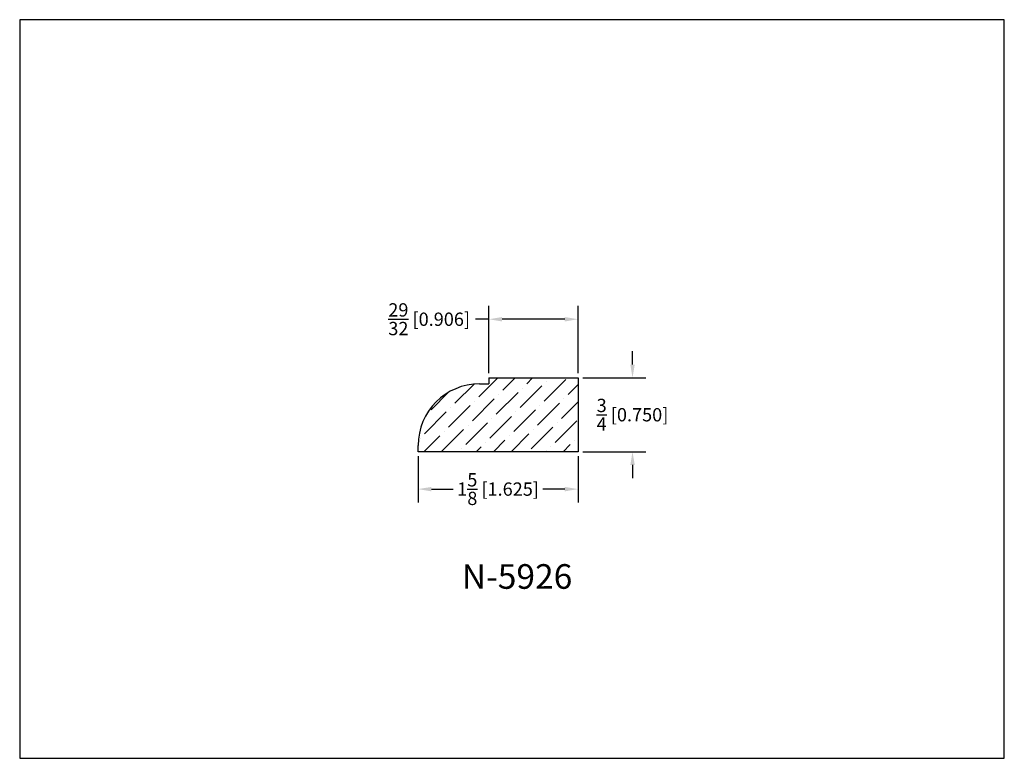
# Model space of a CAD drawing. Extents: x 6.5 to 16.5, y 1.9 to 9.4.
import ezdxf

# ---------------------------------------------------------------- set-up
doc = ezdxf.new("R2010")
doc.units = 0
doc.header["$MEASUREMENT"] = 0
doc.layers.get('0').update_dxf_attribs({"linetype": 'CONTINUOUS'})
doc.layers.get('Defpoints').update_dxf_attribs({"linetype": 'CONTINUOUS'})
doc.styles.add('TNR', font='times.ttf')
doc.dimstyles.new('FRACTIONAL-DECIMAL', dxfattribs={"dimscale": 0.75, "dimtxt": 0.18, "dimasz": 0.18, "dimexe": 0.18, "dimexo": 0.0625, "dimgap": 0.09, "dimtad": 0, "dimtih": 1, "dimtoh": 1, "dimdec": 5, "dimzin": 0, "dimdsep": 46, "dimlunit": 5, "dimtxsty": 'TNR', "dimcen": 0.09, "dimadec": 0, "dimazin": 0, "dimtfac": 1, "dimtdec": 5, "dimtofl": 0, "dimtmove": 0, "dimatfit": 3, "dimfxl": 0, "dimtolj": 1, "dimtzin": 0, "dimarcsym": 0})

# ---------------------------------------------------------------- blocks, each defined once
blk = doc.blocks.new('*D445')
at = {"color": 0, "lineweight": -2}
for p, q in [((10.496, 4.946), (10.496, 4.478)), ((12.121, 4.946), (12.121, 4.478)), ((10.631, 4.613), (10.854, 4.613)), ((11.986, 4.613), (11.764, 4.613))]:
    blk.add_line(p, q, dxfattribs=at)
at = {"color": 0}
for points in [[(10.631, 4.635), (10.631, 4.59), (10.496, 4.613)], [(11.986, 4.635), (11.986, 4.59), (12.121, 4.613)]]:
    blk.add_solid(points, dxfattribs=at)
at = {"layer": 'Defpoints', "color": 0}
for p in [(10.496, 4.993), (12.121, 4.993), (10.496, 4.613)]:
    blk.add_point(p, dxfattribs=at)
at = {"color": 0, "insert": (11.309, 4.613), "char_height": 0.135, "attachment_point": 5, "style": 'TNR'}
blk.add_mtext('\\A1;1{\\H1x;\\S5/8;} [1.625]', dxfattribs=at)
blk = doc.blocks.new('*D446')
at = {"color": 0, "lineweight": -2}
for p, q in [((12.674, 5.878), (12.674, 6.013)), ((12.168, 5.743), (12.809, 5.743)), ((12.168, 4.993), (12.809, 4.993)), ((12.674, 4.858), (12.674, 4.723))]:
    blk.add_line(p, q, dxfattribs=at)
at = {"color": 0}
for points in [[(12.652, 5.878), (12.697, 5.878), (12.674, 5.743)], [(12.652, 4.858), (12.697, 4.858), (12.674, 4.993)]]:
    blk.add_solid(points, dxfattribs=at)
at = {"layer": 'Defpoints', "color": 0}
for p in [(12.121, 5.743), (12.674, 5.743), (12.121, 4.993)]:
    blk.add_point(p, dxfattribs=at)
at = {"color": 0, "insert": (12.674, 5.368), "char_height": 0.135, "attachment_point": 5, "style": 'TNR'}
blk.add_mtext('\\A1;{\\H1x;\\S3/4;} [0.750]', dxfattribs=at)
blk = doc.blocks.new('*D447')
at = {"color": 0, "lineweight": -2}
for p, q in [((11.215, 5.79), (11.215, 6.473)), ((12.121, 5.79), (12.121, 6.473)), ((11.215, 6.338), (11.08, 6.338)), ((11.986, 6.338), (11.35, 6.338))]:
    blk.add_line(p, q, dxfattribs=at)
at = {"color": 0}
for points in [[(11.35, 6.36), (11.35, 6.315), (11.215, 6.338)], [(11.986, 6.36), (11.986, 6.315), (12.121, 6.338)]]:
    blk.add_solid(points, dxfattribs=at)
at = {"layer": 'Defpoints', "color": 0}
for p in [(11.215, 6.338), (11.215, 5.743), (12.121, 5.743)]:
    blk.add_point(p, dxfattribs=at)
at = {"color": 0, "insert": (10.609, 6.338), "char_height": 0.135, "attachment_point": 5, "style": 'TNR'}
blk.add_mtext('\\A1;{\\H1x;\\S29/32;} [0.906]', dxfattribs=at)

msp = doc.modelspace()

# ---------------------------------------------------------------- hatches: boundary and pattern name
h = msp.add_hatch()
h.set_pattern_fill('ANSI36', color=256)
h.set_pattern_definition([(45, (41.3646, 8.401), (0.06629126, 0.24306796), [0.3125, -0.0625, 0, -0.0625])])
h.paths.add_polyline_path([(12.121319, 5.742897), (11.215241, 5.742897), (11.215241, 5.681472), (11.121319, 5.681472, 0.41421356), (10.496319, 5.056472), (10.496319, 4.992897), (12.121319, 4.992897)])

# ---------------------------------------------------------------- linework, layer by layer
for p, q in [((11.215241, 5.742897), (12.121319, 5.742897)), ((11.215241, 5.742897), (11.215241, 5.681472)), ((12.121319, 5.742897), (12.121319, 4.992897)), ((11.121319, 5.681472), (11.215241, 5.681472)), ((10.496319, 4.992897), (10.496319, 5.056472)), ((12.121319, 4.992897), (10.496319, 4.992897))]:
    msp.add_line(p, q)
msp.add_arc((11.121319, 5.056472), 0.625, 90, 180)
at = {"layer": 'Defpoints'}
msp.add_lwpolyline([(16.450113, 1.879407), (16.450113, 9.379407), (6.450113, 9.379407), (6.450113, 1.879407)], close=True, dxfattribs=at)

# ---------------------------------------------------------------- texts
at = {"style": 'TNR'}
msp.add_text('N-5926', height=0.25, dxfattribs=at).set_placement((10.940513, 3.600636))

# ---------------------------------------------------------------- dimensions: what is measured, and where the dimension line sits
for base, p1, p2, picture, middle in [((11.215241, 6.337625), (12.121319, 5.742897), (11.215241, 5.742897), '*D447', (10.608519, 6.337625)), ((10.496319, 4.612878), (12.121319, 4.992897), (10.496319, 4.992897), '*D445', (11.308819, 4.612878))]:
    dim = msp.add_linear_dim(base=base, p1=p1, p2=p2, dimstyle='FRACTIONAL-DECIMAL')
    dim.commit()
    dim.dimension.update_dxf_attribs({"geometry": picture, "text_midpoint": middle})
dim = msp.add_linear_dim(base=(12.674319, 5.742897), p1=(12.121319, 4.992897), p2=(12.121319, 5.742897), angle=90, dimstyle='FRACTIONAL-DECIMAL')
dim.commit()
dim.dimension.update_dxf_attribs({"geometry": '*D446', "text_midpoint": (12.674319, 5.367897)})

doc.saveas('drawing.dxf')
